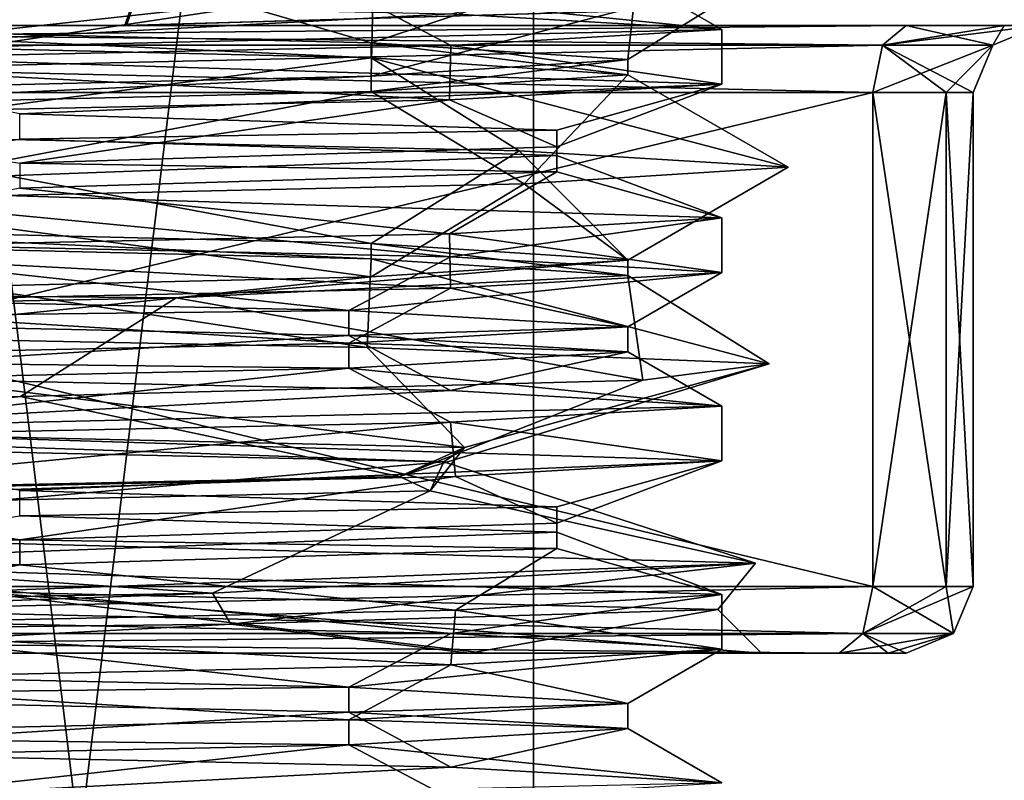
# Model space of a CAD drawing. Units: millimetres. Extents: x -28 to 134, y -613 to 78.
# Drawn here: x 10 to 18, y -117 to -111 of the extents above; entities that cross this region are included whole.
import ezdxf

# ---------------------------------------------------------------- set-up
doc = ezdxf.new("R2010")
doc.units = ezdxf.units.MM
doc.header["$LTSCALE"] = 21.359881
for name, color, linetype in [('110', 7, 'CONTINUOUS'), ('114', 7, 'CONTINUOUS'), ('115', 7, 'CONTINUOUS'), ('116', 7, 'CONTINUOUS'), ('117', 7, 'CONTINUOUS'), ('123', 7, 'CONTINUOUS'), ('124', 7, 'CONTINUOUS'), ('133', 7, 'CONTINUOUS'), ('134', 7, 'CONTINUOUS'), ('135', 7, 'CONTINUOUS'), ('136', 7, 'CONTINUOUS'), ('137', 7, 'CONTINUOUS'), ('145', 7, 'CONTINUOUS'), ('146', 7, 'CONTINUOUS'), ('147', 7, 'CONTINUOUS'), ('148', 7, 'CONTINUOUS'), ('149', 7, 'CONTINUOUS'), ('164', 7, 'CONTINUOUS'), ('165', 7, 'CONTINUOUS'), ('168', 7, 'CONTINUOUS'), ('169', 7, 'CONTINUOUS'), ('196', 7, 'CONTINUOUS'), ('197', 7, 'CONTINUOUS'), ('198', 7, 'CONTINUOUS'), ('199', 7, 'CONTINUOUS'), ('208', 7, 'CONTINUOUS'), ('209', 7, 'CONTINUOUS'), ('57', 7, 'CONTINUOUS'), ('59', 7, 'CONTINUOUS'), ('61', 7, 'CONTINUOUS'), ('62', 7, 'CONTINUOUS'), ('86', 7, 'CONTINUOUS'), ('87', 7, 'CONTINUOUS'), ('88', 7, 'CONTINUOUS'), ('89', 7, 'CONTINUOUS'), ('90', 7, 'CONTINUOUS'), ('91', 7, 'CONTINUOUS')]:
    doc.layers.add(name, color=color, linetype=linetype)

msp = doc.modelspace()

# ---------------------------------------------------------------- linework, layer by layer
at = {"layer": '110', "linetype": 'CONTINUOUS'}
for points in [[(-0.0147, -111, 21.6369), (1.0656, -111, 20.7846), (11.2472, -111, 19.7562), (-0.0147, -111, 21.6369)], [(11.2599, -111, -19.7518), (1.0656, -111, -20.7846), (0.0147, -111, -21.6369), (11.2599, -111, -19.7518)], [(17.4672, -111, -11.3151), (1.0656, -111, -20.7846), (11.2599, -111, -19.7518), (17.4672, -111, -11.3151)], [(1.0656, -111, 20.7846), (17.4672, -111, 11.3151), (11.2472, -111, 19.7562), (1.0656, -111, 20.7846)], [(17.4672, -111, 11.3151), (18.2472, -111, 10.535), (11.2472, -111, 19.7562), (17.4672, -111, 11.3151)], [(11.2472, -111, 19.7562), (18.2472, -111, 10.535), (18.3702, -111, 16.1401), (11.2472, -111, 19.7562)], [(18.369, -111, -16.141), (17.4672, -111, -11.3151), (11.2599, -111, -19.7518), (18.369, -111, -16.141)], [(18.2472, -111, -10.535), (17.4672, -111, -11.3151), (18.369, -111, -16.141), (18.2472, -111, -10.535)], [(18.5328, -111, -9.4695), (18.2472, -111, -10.535), (18.369, -111, -16.141), (18.5328, -111, -9.4695)], [(18.2472, -111, 10.535), (18.5328, -111, 9.4695), (18.3702, -111, 16.1401), (18.2472, -111, 10.535)]]:
    msp.add_3dface(points, dxfattribs=at)
at = {"layer": '114', "linetype": 'CONTINUOUS'}
for points in [[(16.9344, -116, -10.3923), (-0.5328, -116, -19.8618), (0.5328, -116, -19.8618), (16.9344, -116, -10.3923)], [(-0.5328, -116, -19.8618), (16.9344, -116, -10.3923), (8.0962, -116, -14.1651), (-0.5328, -116, -19.8618)], [(16.9344, -116, 10.3923), (0.5328, -116, 19.8618), (7.6807, -116, 14.3945), (16.9344, -116, 10.3923)], [(13.9907, -116, 8.3938), (16.9344, -116, 10.3923), (7.6807, -116, 14.3945), (13.9907, -116, 8.3938)], [(17.3244, -116, -10.0023), (17.4672, -116, -9.4695), (8.0962, -116, -14.1651), (17.3244, -116, -10.0023)], [(8.0962, -116, -14.1651), (17.4672, -116, -9.4695), (14.1118, -116, -8.1884), (8.0962, -116, -14.1651)], [(16.9344, -116, -10.3923), (17.3244, -116, -10.0023), (8.0962, -116, -14.1651), (16.9344, -116, -10.3923)], [(17.3244, -116, 10.0023), (16.9344, -116, 10.3923), (13.9907, -116, 8.3938), (17.3244, -116, 10.0023)], [(17.4672, -116, 9.4695), (17.3244, -116, 10.0023), (13.9907, -116, 8.3938), (17.4672, -116, 9.4695)], [(16.3156, -116), (17.4672, -116, 9.4695), (13.9907, -116, 8.3938), (16.3156, -116)], [(14.1118, -116, -8.1884), (17.4672, -116, -9.4695), (16.3156, -116), (14.1118, -116, -8.1884)], [(17.4672, -116, -9.4695), (17.4672, -116, 9.4695), (16.3156, -116), (17.4672, -116, -9.4695)]]:
    msp.add_3dface(points, dxfattribs=at)
at = {"layer": '115', "linetype": 'CONTINUOUS'}
for points in [[(17.2008, -115.4672, -10.8537), (0.7992, -115.4672, -20.3232), (17.2008, -111.5328, -10.8537), (17.2008, -115.4672, -10.8537)], [(17.2008, -111.5328, -10.8537), (0.7992, -115.4672, -20.3232), (0.7992, -111.5328, -20.3232), (17.2008, -111.5328, -10.8537)]]:
    msp.add_3dface(points, dxfattribs=at)
at = {"layer": '116', "linetype": 'CONTINUOUS'}
for points in [[(18, -115.4672, 9.4695), (18, -115.4672, -9.4695), (18, -111.5328, 9.4695), (18, -115.4672, 9.4695)], [(18, -111.5328, 9.4695), (18, -115.4672, -9.4695), (18, -111.5328, -9.4695), (18, -111.5328, 9.4695)]]:
    msp.add_3dface(points, dxfattribs=at)
at = {"layer": '117', "linetype": 'CONTINUOUS'}
for points in [[(0.7992, -115.4672, 20.3232), (17.2008, -115.4672, 10.8537), (0.7992, -111.5328, 20.3232), (0.7992, -115.4672, 20.3232)], [(0.7992, -111.5328, 20.3232), (17.2008, -115.4672, 10.8537), (17.2008, -111.5328, 10.8537), (0.7992, -111.5328, 20.3232)]]:
    msp.add_3dface(points, dxfattribs=at)
at = {"layer": '123', "linetype": 'CONTINUOUS'}
for points in [[(17.2008, -115.4672, -10.8537), (17.2008, -111.5328, -10.8537), (17.7859, -111.5328, -10.2687), (17.2008, -115.4672, -10.8537)], [(17.7859, -115.4672, -10.2687), (17.2008, -115.4672, -10.8537), (17.7859, -111.5328, -10.2687), (17.7859, -115.4672, -10.2687)], [(18, -111.5328, -9.4695), (18, -115.4672, -9.4695), (17.7859, -115.4672, -10.2687), (18, -111.5328, -9.4695)], [(18, -111.5328, -9.4695), (17.7859, -115.4672, -10.2687), (17.7859, -111.5328, -10.2687), (18, -111.5328, -9.4695)]]:
    msp.add_3dface(points, dxfattribs=at)
at = {"layer": '124', "linetype": 'CONTINUOUS'}
for points in [[(17.2008, -111.5328, 10.8537), (17.2008, -115.4672, 10.8537), (17.7859, -115.4672, 10.2687), (17.2008, -111.5328, 10.8537)], [(17.2008, -111.5328, 10.8537), (17.7859, -115.4672, 10.2687), (17.7859, -111.5328, 10.2687), (17.2008, -111.5328, 10.8537)], [(18, -115.4672, 9.4695), (18, -111.5328, 9.4695), (17.7859, -111.5328, 10.2687), (18, -115.4672, 9.4695)], [(17.7859, -115.4672, 10.2687), (18, -115.4672, 9.4695), (17.7859, -111.5328, 10.2687), (17.7859, -115.4672, 10.2687)]]:
    msp.add_3dface(points, dxfattribs=at)
at = {"layer": '133', "linetype": 'CONTINUOUS'}
for points in [[(17.2008, -115.4672, 10.8537), (0.7992, -115.4672, 20.3232), (0.7212, -115.8439, 20.188), (17.2008, -115.4672, 10.8537)], [(17.1228, -115.8439, 10.7186), (17.2008, -115.4672, 10.8537), (0.7212, -115.8439, 20.188), (17.1228, -115.8439, 10.7186)], [(0.5328, -116, 19.8618), (16.9344, -116, 10.3923), (17.1228, -115.8439, 10.7186), (0.5328, -116, 19.8618)], [(0.5328, -116, 19.8618), (17.1228, -115.8439, 10.7186), (0.7212, -115.8439, 20.188), (0.5328, -116, 19.8618)]]:
    msp.add_3dface(points, dxfattribs=at)
at = {"layer": '134', "linetype": 'CONTINUOUS'}
for points in [[(18, -115.4672, 9.4695), (17.7859, -115.4672, 10.2687), (17.1228, -115.8439, 10.7186), (18, -115.4672, 9.4695)], [(17.8439, -115.8439, 9.4695), (18, -115.4672, 9.4695), (17.1228, -115.8439, 10.7186), (17.8439, -115.8439, 9.4695)], [(17.7859, -115.4672, 10.2687), (17.2008, -115.4672, 10.8537), (17.1228, -115.8439, 10.7186), (17.7859, -115.4672, 10.2687)], [(16.9344, -116, 10.3923), (17.3244, -116, 10.0023), (17.8439, -115.8439, 9.4695), (16.9344, -116, 10.3923)], [(16.9344, -116, 10.3923), (17.8439, -115.8439, 9.4695), (17.1228, -115.8439, 10.7186), (16.9344, -116, 10.3923)], [(17.3244, -116, 10.0023), (17.4672, -116, 9.4695), (17.8439, -115.8439, 9.4695), (17.3244, -116, 10.0023)]]:
    msp.add_3dface(points, dxfattribs=at)
at = {"layer": '135', "linetype": 'CONTINUOUS'}
for points in [[(18, -115.4672, -9.4695), (18, -115.4672, 9.4695), (17.8439, -115.8439, 9.4695), (18, -115.4672, -9.4695)], [(17.8439, -115.8439, -9.4695), (18, -115.4672, -9.4695), (17.8439, -115.8439, 9.4695), (17.8439, -115.8439, -9.4695)], [(17.4672, -116, 9.4695), (17.4672, -116, -9.4695), (17.8439, -115.8439, -9.4695), (17.4672, -116, 9.4695)], [(17.4672, -116, 9.4695), (17.8439, -115.8439, -9.4695), (17.8439, -115.8439, 9.4695), (17.4672, -116, 9.4695)]]:
    msp.add_3dface(points, dxfattribs=at)
at = {"layer": '136', "linetype": 'CONTINUOUS'}
for points in [[(17.1228, -115.8439, -10.7186), (17.2008, -115.4672, -10.8537), (17.8439, -115.8439, -9.4695), (17.1228, -115.8439, -10.7186)], [(17.2008, -115.4672, -10.8537), (17.7859, -115.4672, -10.2687), (17.8439, -115.8439, -9.4695), (17.2008, -115.4672, -10.8537)], [(17.7859, -115.4672, -10.2687), (18, -115.4672, -9.4695), (17.8439, -115.8439, -9.4695), (17.7859, -115.4672, -10.2687)], [(17.3244, -116, -10.0023), (16.9344, -116, -10.3923), (17.1228, -115.8439, -10.7186), (17.3244, -116, -10.0023)], [(17.4672, -116, -9.4695), (17.3244, -116, -10.0023), (17.1228, -115.8439, -10.7186), (17.4672, -116, -9.4695)], [(17.4672, -116, -9.4695), (17.1228, -115.8439, -10.7186), (17.8439, -115.8439, -9.4695), (17.4672, -116, -9.4695)]]:
    msp.add_3dface(points, dxfattribs=at)
at = {"layer": '137', "linetype": 'CONTINUOUS'}
for points in [[(0.7212, -115.8439, -20.188), (0.7992, -115.4672, -20.3232), (17.1228, -115.8439, -10.7186), (0.7212, -115.8439, -20.188)], [(0.7992, -115.4672, -20.3232), (17.2008, -115.4672, -10.8537), (17.1228, -115.8439, -10.7186), (0.7992, -115.4672, -20.3232)], [(16.9344, -116, -10.3923), (0.5328, -116, -19.8618), (0.7212, -115.8439, -20.188), (16.9344, -116, -10.3923)], [(16.9344, -116, -10.3923), (0.7212, -115.8439, -20.188), (17.1228, -115.8439, -10.7186), (16.9344, -116, -10.3923)]]:
    msp.add_3dface(points, dxfattribs=at)
at = {"layer": '145', "linetype": 'CONTINUOUS'}
for points in [[(17.4672, -111, 11.3151), (1.0656, -111, 20.7846), (0.8772, -111.1561, 20.4583), (17.4672, -111, 11.3151)], [(17.2788, -111.1561, 10.9889), (17.4672, -111, 11.3151), (0.8772, -111.1561, 20.4583), (17.2788, -111.1561, 10.9889)], [(0.7992, -111.5328, 20.3232), (17.2008, -111.5328, 10.8537), (17.2788, -111.1561, 10.9889), (0.7992, -111.5328, 20.3232)], [(0.7992, -111.5328, 20.3232), (17.2788, -111.1561, 10.9889), (0.8772, -111.1561, 20.4583), (0.7992, -111.5328, 20.3232)]]:
    msp.add_3dface(points, dxfattribs=at)
at = {"layer": '146', "linetype": 'CONTINUOUS'}
for points in [[(18.5328, -111, 9.4695), (18.2472, -111, 10.535), (17.2788, -111.1561, 10.9889), (18.5328, -111, 9.4695)], [(18.1561, -111.1561, 9.4695), (18.5328, -111, 9.4695), (17.2788, -111.1561, 10.9889), (18.1561, -111.1561, 9.4695)], [(18.2472, -111, 10.535), (17.4672, -111, 11.3151), (17.2788, -111.1561, 10.9889), (18.2472, -111, 10.535)], [(17.2008, -111.5328, 10.8537), (17.7859, -111.5328, 10.2687), (18.1561, -111.1561, 9.4695), (17.2008, -111.5328, 10.8537)], [(17.2008, -111.5328, 10.8537), (18.1561, -111.1561, 9.4695), (17.2788, -111.1561, 10.9889), (17.2008, -111.5328, 10.8537)], [(17.7859, -111.5328, 10.2687), (18, -111.5328, 9.4695), (18.1561, -111.1561, 9.4695), (17.7859, -111.5328, 10.2687)]]:
    msp.add_3dface(points, dxfattribs=at)
at = {"layer": '147', "linetype": 'CONTINUOUS'}
for points in [[(18.5328, -111, -9.4695), (18.5328, -111, 9.4695), (18.1561, -111.1561, 9.4695), (18.5328, -111, -9.4695)], [(18.1561, -111.1561, -9.4695), (18.5328, -111, -9.4695), (18.1561, -111.1561, 9.4695), (18.1561, -111.1561, -9.4695)], [(18, -111.5328, 9.4695), (18, -111.5328, -9.4695), (18.1561, -111.1561, -9.4695), (18, -111.5328, 9.4695)], [(18, -111.5328, 9.4695), (18.1561, -111.1561, -9.4695), (18.1561, -111.1561, 9.4695), (18, -111.5328, 9.4695)]]:
    msp.add_3dface(points, dxfattribs=at)
at = {"layer": '148', "linetype": 'CONTINUOUS'}
for points in [[(17.2788, -111.1561, -10.9889), (17.4672, -111, -11.3151), (18.1561, -111.1561, -9.4695), (17.2788, -111.1561, -10.9889)], [(17.4672, -111, -11.3151), (18.2472, -111, -10.535), (18.1561, -111.1561, -9.4695), (17.4672, -111, -11.3151)], [(18.2472, -111, -10.535), (18.5328, -111, -9.4695), (18.1561, -111.1561, -9.4695), (18.2472, -111, -10.535)], [(17.7859, -111.5328, -10.2687), (17.2008, -111.5328, -10.8537), (17.2788, -111.1561, -10.9889), (17.7859, -111.5328, -10.2687)], [(18, -111.5328, -9.4695), (17.7859, -111.5328, -10.2687), (17.2788, -111.1561, -10.9889), (18, -111.5328, -9.4695)], [(18, -111.5328, -9.4695), (17.2788, -111.1561, -10.9889), (18.1561, -111.1561, -9.4695), (18, -111.5328, -9.4695)]]:
    msp.add_3dface(points, dxfattribs=at)
at = {"layer": '149', "linetype": 'CONTINUOUS'}
for points in [[(0.8772, -111.1561, -20.4583), (1.0656, -111, -20.7846), (17.2788, -111.1561, -10.9889), (0.8772, -111.1561, -20.4583)], [(1.0656, -111, -20.7846), (17.4672, -111, -11.3151), (17.2788, -111.1561, -10.9889), (1.0656, -111, -20.7846)], [(17.2008, -111.5328, -10.8537), (0.7992, -111.5328, -20.3232), (0.8772, -111.1561, -20.4583), (17.2008, -111.5328, -10.8537)], [(17.2008, -111.5328, -10.8537), (0.8772, -111.1561, -20.4583), (17.2788, -111.1561, -10.9889), (17.2008, -111.5328, -10.8537)]]:
    msp.add_3dface(points, dxfattribs=at)
at = {"layer": '164', "linetype": 'CONTINUOUS'}
for points in [[(7.625, -111.1257, -13.2069), (13.2069, -111.2589, -7.625), (7.625, -111.0038, -13.2069), (7.625, -111.1257, -13.2069)], [(7.625, -111.0038, -13.2069), (13.2069, -111.2589, -7.625), (13.2069, -111.137, -7.625), (7.625, -111.0038, -13.2069)], [(13.2069, -111.2589, -7.625), (15.25, -111.3921), (13.2069, -111.137, -7.625), (13.2069, -111.2589, -7.625)], [(13.2069, -111.137, -7.625), (15.25, -111.3921), (15.25, -111.2702), (13.2069, -111.137, -7.625)], [(7.625, -112.7241, -13.2069), (13.2069, -112.8573, -7.625), (7.625, -112.6022, -13.2069), (7.625, -112.7241, -13.2069)], [(7.625, -112.6022, -13.2069), (13.2069, -112.8573, -7.625), (13.2069, -112.7354, -7.625), (7.625, -112.6022, -13.2069)], [(13.2069, -112.8573, -7.625), (15.25, -112.9905), (13.2069, -112.7354, -7.625), (13.2069, -112.8573, -7.625)], [(13.2069, -112.7354, -7.625), (15.25, -112.9905), (15.25, -112.8686), (13.2069, -112.7354, -7.625)], [(13.7866, -114.4765, -6.5186), (3.7215, -114.1301, -14.7889), (3.4642, -114.2476, -14.8513), (13.7866, -114.4765, -6.5186)], [(13.9518, -114.3613, -6.1571), (3.7215, -114.1301, -14.7889), (13.7866, -114.4765, -6.5186), (13.9518, -114.3613, -6.1571)], [(13.4339, -114.5925, 7.2176), (13.9518, -114.3613, -6.1571), (13.6765, -114.7055, 6.7465), (13.4339, -114.5925, 7.2176)], [(13.6765, -114.7055, 6.7465), (13.9518, -114.3613, -6.1571), (13.7866, -114.4765, -6.5186), (13.6765, -114.7055, 6.7465)], [(2.5683, -114.8236, 15.0322), (13.4339, -114.5925, 7.2176), (3.2185, -114.9344, 14.9065), (2.5683, -114.8236, 15.0322)], [(3.2185, -114.9344, 14.9065), (13.4339, -114.5925, 7.2176), (13.6765, -114.7055, 6.7465), (3.2185, -114.9344, 14.9065)]]:
    msp.add_3dface(points, dxfattribs=at)
at = {"layer": '165', "linetype": 'CONTINUOUS'}
for points in [[(15.25, -111.2702), (15.25, -111.3921), (13.2069, -111.5253, 7.625), (15.25, -111.2702)], [(15.25, -111.2702), (13.2069, -111.5253, 7.625), (13.2069, -111.4034, 7.625), (15.25, -111.2702)], [(13.2069, -111.5253, 7.625), (7.625, -111.6585, 13.2069), (13.2069, -111.4034, 7.625), (13.2069, -111.5253, 7.625)], [(13.2069, -111.4034, 7.625), (7.625, -111.6585, 13.2069), (7.625, -111.5366, 13.2069), (13.2069, -111.4034, 7.625)], [(15.25, -112.8686), (15.25, -112.9905), (11.6561, -113.1688, 9.8335), (15.25, -112.8686)], [(15.25, -112.8686), (11.6561, -113.1688, 9.8335), (13.2069, -113.0018, 7.625), (15.25, -112.8686)], [(13.2069, -113.0018, 7.625), (11.6561, -113.1688, 9.8335), (7.625, -113.135, 13.2069), (13.2069, -113.0018, 7.625)], [(11.6561, -113.1688, 9.8335), (2.5683, -113.347, 15.0322), (7.625, -113.135, 13.2069), (11.6561, -113.1688, 9.8335)]]:
    msp.add_3dface(points, dxfattribs=at)
at = {"layer": '168', "linetype": 'CONTINUOUS'}
for points in [[(8.0962, -116, -14.1651), (14.1118, -116, -8.1884), (10.0196, -115.5087, -12.2481), (8.0962, -116, -14.1651)], [(14.1118, -116, -8.1884), (16.3156, -116), (10.0196, -115.5087, -12.2481), (14.1118, -116, -8.1884)], [(16.3156, -116), (15.967, -115.6514, 0), (10.0196, -115.5087, -12.2481), (16.3156, -116)]]:
    msp.add_3dface(points, dxfattribs=at)
at = {"layer": '169', "linetype": 'CONTINUOUS'}
for points in [[(15.967, -115.6514, 0), (13.9907, -116, 8.3938), (12.0899, -115.7676, 10.6068), (15.967, -115.6514, 0)], [(16.3156, -116), (13.9907, -116, 8.3938), (15.967, -115.6514, 0), (16.3156, -116)], [(12.0899, -115.7676, 10.6068), (7.6807, -116, 14.3945), (2.1146, -115.8837, 16.0607), (12.0899, -115.7676, 10.6068)], [(13.9907, -116, 8.3938), (7.6807, -116, 14.3945), (12.0899, -115.7676, 10.6068), (13.9907, -116, 8.3938)]]:
    msp.add_3dface(points, dxfattribs=at)
at = {"layer": '196', "linetype": 'CONTINUOUS'}
for points in [[(13.7866, -114.4765, -6.5186), (3.4642, -114.2476, -14.8513), (7.2255, -115.0427, -14.8658), (13.7866, -114.4765, -6.5186)], [(16.2688, -115.282, -2.9195), (13.7866, -114.4765, -6.5186), (7.2255, -115.0427, -14.8658), (16.2688, -115.282, -2.9195)], [(13.6765, -114.7055, 6.7465), (13.7866, -114.4765, -6.5186), (16.2688, -115.282, -2.9195), (13.6765, -114.7055, 6.7465)], [(3.2185, -114.9344, 14.9065), (13.6765, -114.7055, 6.7465), (11.9436, -115.5213, 11.4258), (3.2185, -114.9344, 14.9065)], [(11.9436, -115.5213, 11.4258), (13.6765, -114.7055, 6.7465), (16.2688, -115.282, -2.9195), (11.9436, -115.5213, 11.4258)], [(-2.196, -115.7607, 16.3822), (3.2185, -114.9344, 14.9065), (11.9436, -115.5213, 11.4258), (-2.196, -115.7607, 16.3822)]]:
    msp.add_3dface(points, dxfattribs=at)
at = {"layer": '197', "linetype": 'CONTINUOUS'}
for points in [[(10.0196, -115.5087, -12.2481), (16.2688, -115.282, -2.9195), (7.2255, -115.0427, -14.8658), (10.0196, -115.5087, -12.2481)], [(10.0196, -115.5087, -12.2481), (15.967, -115.6514, 0), (16.2688, -115.282, -2.9195), (10.0196, -115.5087, -12.2481)], [(12.0899, -115.7676, 10.6068), (11.9436, -115.5213, 11.4258), (16.2688, -115.282, -2.9195), (12.0899, -115.7676, 10.6068)], [(15.967, -115.6514, 0), (12.0899, -115.7676, 10.6068), (16.2688, -115.282, -2.9195), (15.967, -115.6514, 0)], [(2.1146, -115.8837, 16.0607), (-2.196, -115.7607, 16.3822), (11.9436, -115.5213, 11.4258), (2.1146, -115.8837, 16.0607)], [(12.0899, -115.7676, 10.6068), (2.1146, -115.8837, 16.0607), (11.9436, -115.5213, 11.4258), (12.0899, -115.7676, 10.6068)]]:
    msp.add_3dface(points, dxfattribs=at)
at = {"layer": '198', "linetype": 'CONTINUOUS'}
for points in [[(13.2069, -111.2589, -7.625), (7.625, -111.1257, -13.2069), (8.5461, -111.869, -14.1479), (13.2069, -111.2589, -7.625)], [(14.3855, -111.9994, -8.1398), (13.2069, -111.2589, -7.625), (8.5461, -111.869, -14.1479), (14.3855, -111.9994, -8.1398)], [(15.25, -111.3921), (13.2069, -111.2589, -7.625), (16.5287, -112.1297, -0.0403), (15.25, -111.3921)], [(16.5287, -112.1297, -0.0403), (13.2069, -111.2589, -7.625), (14.3855, -111.9994, -8.1398), (16.5287, -112.1297, -0.0403)], [(13.2069, -111.5253, 7.625), (15.25, -111.3921), (14.425, -112.2601, 8.0695), (13.2069, -111.5253, 7.625)], [(14.425, -112.2601, 8.0695), (15.25, -111.3921), (16.5287, -112.1297, -0.0403), (14.425, -112.2601, 8.0695)], [(7.625, -111.6585, 13.2069), (13.2069, -111.5253, 7.625), (8.615, -112.3905, 14.106), (7.625, -111.6585, 13.2069)], [(8.615, -112.3905, 14.106), (13.2069, -111.5253, 7.625), (14.425, -112.2601, 8.0695), (8.615, -112.3905, 14.106)], [(13.1748, -113.5638, -9.9811), (7.625, -112.7241, -13.2069), (6.5881, -113.4335, -15.159), (13.1748, -113.5638, -9.9811)], [(13.2069, -112.8573, -7.625), (7.625, -112.7241, -13.2069), (13.1748, -113.5638, -9.9811), (13.2069, -112.8573, -7.625)], [(16.3764, -113.6942, -2.2387), (13.2069, -112.8573, -7.625), (13.1748, -113.5638, -9.9811), (16.3764, -113.6942, -2.2387)], [(15.25, -112.9905), (13.2069, -112.8573, -7.625), (16.3764, -113.6942, -2.2387), (15.25, -112.9905)], [(11.6561, -113.1688, 9.8335), (15.25, -112.9905), (15.3703, -113.8246, 6.0789), (11.6561, -113.1688, 9.8335)], [(15.3703, -113.8246, 6.0789), (15.25, -112.9905), (16.3764, -113.6942, -2.2387), (15.3703, -113.8246, 6.0789)], [(2.5683, -113.347, 15.0322), (11.6561, -113.1688, 9.8335), (2.7836, -114.0853, 16.2926), (2.5683, -113.347, 15.0322)], [(2.7836, -114.0853, 16.2926), (11.6561, -113.1688, 9.8335), (10.4149, -113.9549, 12.8346), (2.7836, -114.0853, 16.2926)], [(10.4149, -113.9549, 12.8346), (11.6561, -113.1688, 9.8335), (15.3703, -113.8246, 6.0789), (10.4149, -113.9549, 12.8346)]]:
    msp.add_3dface(points, dxfattribs=at)
at = {"layer": '199', "linetype": 'CONTINUOUS'}
for points in [[(7.625, -111.0038, -13.2069), (13.2069, -111.137, -7.625), (10.3522, -110.3045, -12.8853), (7.625, -111.0038, -13.2069)], [(13.2069, -111.137, -7.625), (15.3404, -110.4349, -6.1538), (10.3522, -110.3045, -12.8853), (13.2069, -111.137, -7.625)], [(13.2069, -111.137, -7.625), (15.25, -111.2702), (15.3404, -110.4349, -6.1538), (13.2069, -111.137, -7.625)], [(15.25, -111.2702), (16.3871, -110.5653, 2.1588), (15.3404, -110.4349, -6.1538), (15.25, -111.2702)], [(15.25, -111.2702), (13.2069, -111.4034, 7.625), (16.3871, -110.5653, 2.1588), (15.25, -111.2702)], [(13.2069, -111.4034, 7.625), (13.2233, -110.6957, 9.9167), (16.3871, -110.5653, 2.1588), (13.2069, -111.4034, 7.625)], [(7.625, -111.5366, 13.2069), (6.662, -110.826, 15.1267), (13.2233, -110.6957, 9.9167), (7.625, -111.5366, 13.2069)], [(13.2069, -111.4034, 7.625), (7.625, -111.5366, 13.2069), (13.2233, -110.6957, 9.9167), (13.2069, -111.4034, 7.625)], [(7.625, -112.6022, -13.2069), (13.2069, -112.7354, -7.625), (8.5461, -111.869, -14.1479), (7.625, -112.6022, -13.2069)], [(13.2069, -112.7354, -7.625), (14.3855, -111.9994, -8.1398), (8.5461, -111.869, -14.1479), (13.2069, -112.7354, -7.625)], [(13.2069, -112.7354, -7.625), (15.25, -112.8686), (14.3855, -111.9994, -8.1398), (13.2069, -112.7354, -7.625)], [(15.25, -112.8686), (16.5287, -112.1297, -0.0403), (14.3855, -111.9994, -8.1398), (15.25, -112.8686)], [(15.25, -112.8686), (14.425, -112.2601, 8.0695), (16.5287, -112.1297, -0.0403), (15.25, -112.8686)], [(13.2069, -113.0018, 7.625), (8.615, -112.3905, 14.106), (14.425, -112.2601, 8.0695), (13.2069, -113.0018, 7.625)], [(15.25, -112.8686), (13.2069, -113.0018, 7.625), (14.425, -112.2601, 8.0695), (15.25, -112.8686)], [(13.2069, -113.0018, 7.625), (7.625, -113.135, 13.2069), (8.615, -112.3905, 14.106), (13.2069, -113.0018, 7.625)], [(3.7215, -114.1301, -14.7889), (13.9518, -114.3613, -6.1571), (6.5881, -113.4335, -15.159), (3.7215, -114.1301, -14.7889)], [(13.9518, -114.3613, -6.1571), (13.1748, -113.5638, -9.9811), (6.5881, -113.4335, -15.159), (13.9518, -114.3613, -6.1571)], [(13.9518, -114.3613, -6.1571), (16.3764, -113.6942, -2.2387), (13.1748, -113.5638, -9.9811), (13.9518, -114.3613, -6.1571)], [(13.9518, -114.3613, -6.1571), (13.4339, -114.5925, 7.2176), (16.3764, -113.6942, -2.2387), (13.9518, -114.3613, -6.1571)], [(13.4339, -114.5925, 7.2176), (15.3703, -113.8246, 6.0789), (16.3764, -113.6942, -2.2387), (13.4339, -114.5925, 7.2176)], [(13.4339, -114.5925, 7.2176), (10.4149, -113.9549, 12.8346), (15.3703, -113.8246, 6.0789), (13.4339, -114.5925, 7.2176)], [(13.4339, -114.5925, 7.2176), (2.5683, -114.8236, 15.0322), (10.4149, -113.9549, 12.8346), (13.4339, -114.5925, 7.2176)], [(2.5683, -114.8236, 15.0322), (2.7836, -114.0853, 16.2926), (10.4149, -113.9549, 12.8346), (2.5683, -114.8236, 15.0322)]]:
    msp.add_3dface(points, dxfattribs=at)
at = {"layer": '208', "linetype": 'CONTINUOUS'}
for points in [[(11.2599, -111, -19.7518), (0.0147, -111, -21.6369), (11.3304, -110.7869, -19.9529), (11.2599, -111, -19.7518)], [(0.0147, -111, -21.6369), (0.015, -110.7869, -21.85), (11.3304, -110.7869, -19.9529), (0.0147, -111, -21.6369)], [(18.369, -111, -16.141), (11.2599, -111, -19.7518), (18.4911, -110.7869, -16.3156), (18.369, -111, -16.141)], [(11.2599, -111, -19.7518), (11.3304, -110.7869, -19.9529), (18.4911, -110.7869, -16.3156), (11.2599, -111, -19.7518)]]:
    msp.add_3dface(points, dxfattribs=at)
at = {"layer": '209', "linetype": 'CONTINUOUS'}
for points in [[(-0.0147, -111, 21.6369), (11.3174, -110.7869, 19.9574), (-0.015, -110.7869, 21.85), (-0.0147, -111, 21.6369)], [(-0.0147, -111, 21.6369), (11.2472, -111, 19.7562), (11.3174, -110.7869, 19.9574), (-0.0147, -111, 21.6369)], [(11.2472, -111, 19.7562), (18.3702, -111, 16.1401), (18.4923, -110.7869, 16.3149), (11.2472, -111, 19.7562)], [(11.2472, -111, 19.7562), (18.4923, -110.7869, 16.3149), (11.3174, -110.7869, 19.9574), (11.2472, -111, 19.7562)]]:
    msp.add_3dface(points, dxfattribs=at)
at = {"layer": '57', "linetype": 'CONTINUOUS'}
for points in [[(14.5, -87.8), (7.2675, -147.2, 12.5472), (7.2669, -87.8, 12.5476), (14.5, -87.8)], [(14.5, -147.2), (7.2675, -147.2, 12.5472), (14.5, -87.8), (14.5, -147.2)]]:
    msp.add_3dface(points, dxfattribs=at)
at = {"layer": '59', "linetype": 'CONTINUOUS'}
for points in [[(16, -111.033), (13.8417, -111.1585, 8.0254), (16, -111.467), (16, -111.033)], [(13.8417, -111.1585, 8.0254), (7.9823, -111.2833, 13.8666), (13.8301, -111.5928, 8.0455), (13.8417, -111.1585, 8.0254)], [(16, -111.467), (13.8417, -111.1585, 8.0254), (13.8301, -111.5928, 8.0455), (16, -111.467)], [(13.8301, -111.5928, 8.0455), (7.9823, -111.2833, 13.8666), (7.9988, -111.717, 13.8571), (13.8301, -111.5928, 8.0455)], [(16, -112.533), (13.8301, -112.6588, 8.0455), (16, -112.967), (16, -112.533)], [(13.8301, -112.6588, 8.0455), (7.9988, -112.783, 13.8571), (13.8397, -113.0925, 8.0289), (13.8301, -112.6588, 8.0455)], [(16, -112.967), (13.8301, -112.6588, 8.0455), (13.8397, -113.0925, 8.0289), (16, -112.967)], [(13.8397, -113.0925, 8.0289), (7.9988, -112.783, 13.8571), (7.9535, -113.2178, 13.8831), (13.8397, -113.0925, 8.0289)], [(16, -114.033), (13.8397, -114.1585, 8.0289), (16, -114.467), (16, -114.033)], [(13.8397, -114.1585, 8.0289), (7.9535, -114.2838, 13.8831), (7.9977, -114.717, 13.8577), (13.8397, -114.1585, 8.0289)], [(13.8799, -114.5913, 7.9592), (13.8397, -114.1585, 8.0289), (7.9977, -114.717, 13.8577), (13.8799, -114.5913, 7.9592)], [(16, -114.467), (13.8397, -114.1585, 8.0289), (13.8799, -114.5913, 7.9592), (16, -114.467)], [(16, -115.533), (13.8799, -115.6573, 7.9592), (16, -115.967), (16, -115.533)], [(13.8799, -115.6573, 7.9592), (7.9977, -115.7831, 13.8577), (13.8417, -116.0924, 8.0254), (13.8799, -115.6573, 7.9592)], [(16, -115.967), (13.8799, -115.6573, 7.9592), (13.8417, -116.0924, 8.0254), (16, -115.967)], [(13.8417, -116.0924, 8.0254), (7.9977, -115.7831, 13.8577), (7.9823, -116.2173, 13.8666), (13.8417, -116.0924, 8.0254)]]:
    msp.add_3dface(points, dxfattribs=at)
at = {"layer": '61', "linetype": 'CONTINUOUS'}
for points in [[(7.2661, -147.2, -12.548), (14.5, -147.2), (7.2671, -87.8, -12.5475), (7.2661, -147.2, -12.548)], [(14.5, -147.2), (14.5, -87.8), (7.2671, -87.8, -12.5475), (14.5, -147.2)]]:
    msp.add_3dface(points, dxfattribs=at)
at = {"layer": '62', "linetype": 'CONTINUOUS'}
for points in [[(7.9831, -110.7827, -13.8662), (13.8413, -110.9076, -8.0261), (7.9984, -111.217, -13.8573), (7.9831, -110.7827, -13.8662)], [(13.8413, -110.9076, -8.0261), (16, -111.033), (7.9984, -111.217, -13.8573), (13.8413, -110.9076, -8.0261)], [(16, -111.033), (16, -111.467), (7.9984, -111.217, -13.8573), (16, -111.033)], [(7.9526, -112.7162, -13.8837), (7.9984, -112.283, -13.8573), (13.8395, -112.8415, -8.0292), (7.9526, -112.7162, -13.8837)], [(7.9984, -112.283, -13.8573), (16, -112.533), (13.8395, -112.8415, -8.0292), (7.9984, -112.283, -13.8573)], [(16, -112.533), (16, -112.967), (13.8395, -112.8415, -8.0292), (16, -112.533)], [(7.9526, -113.7822, -13.8837), (13.8395, -113.9075, -8.0292), (7.9986, -114.217, -13.8572), (7.9526, -113.7822, -13.8837)], [(13.8395, -113.9075, -8.0292), (16, -114.033), (7.9986, -114.217, -13.8572), (13.8395, -113.9075, -8.0292)], [(16, -114.033), (16, -114.467), (7.9986, -114.217, -13.8572), (16, -114.033)], [(7.9831, -115.7167, -13.8662), (7.9986, -115.283, -13.8572), (13.8413, -115.8415, -8.0261), (7.9831, -115.7167, -13.8662)], [(7.9986, -115.283, -13.8572), (16, -115.533), (13.8413, -115.8415, -8.0261), (7.9986, -115.283, -13.8572)], [(16, -115.533), (16, -115.967), (13.8413, -115.8415, -8.0261), (16, -115.533)], [(7.9831, -116.7827, -13.8662), (13.8413, -116.9076, -8.0261), (7.9984, -117.217, -13.8573), (7.9831, -116.7827, -13.8662)], [(13.8413, -116.9076, -8.0261), (16, -117.033), (7.9984, -117.217, -13.8573), (13.8413, -116.9076, -8.0261)]]:
    msp.add_3dface(points, dxfattribs=at)
at = {"layer": '86', "linetype": 'CONTINUOUS'}
for points in [[(16, -112.967), (13.8397, -113.0925, 8.0289), (15.25, -113.4), (16, -112.967)], [(13.8397, -113.0925, 8.0289), (7.9535, -113.2178, 13.8831), (13.0299, -113.5304, 7.9237), (13.8397, -113.0925, 8.0289)], [(15.25, -113.4), (13.8397, -113.0925, 8.0289), (13.0299, -113.5304, 7.9237), (15.25, -113.4)], [(13.0299, -113.5304, 7.9237), (7.9535, -113.2178, 13.8831), (7.016, -113.6609, 13.5402), (13.0299, -113.5304, 7.9237)], [(7.9986, -114.217, -13.8572), (16, -114.467), (10.4089, -114.7043, -11.1452), (7.9986, -114.217, -13.8572)], [(10.4089, -114.7043, -11.1452), (16, -114.467), (14.6845, -114.8348, -4.1144), (10.4089, -114.7043, -11.1452)], [(16, -114.467), (13.8799, -114.5913, 7.9592), (14.6845, -114.9652, 4.1144), (16, -114.467)], [(14.6845, -114.8348, -4.1144), (16, -114.467), (14.6845, -114.9652, 4.1144), (14.6845, -114.8348, -4.1144)], [(13.8799, -114.5913, 7.9592), (7.9977, -114.717, 13.8577), (10.4089, -115.0957, 11.1452), (13.8799, -114.5913, 7.9592)], [(14.6845, -114.9652, 4.1144), (13.8799, -114.5913, 7.9592), (10.4089, -115.0957, 11.1452), (14.6845, -114.9652, 4.1144)], [(10.4089, -115.0957, 11.1452), (7.9977, -114.717, 13.8577), (3.1027, -115.2261, 14.931), (10.4089, -115.0957, 11.1452)], [(7.016, -116.1391, -13.5402), (7.9831, -115.7167, -13.8662), (13.0299, -116.2696, -7.9237), (7.016, -116.1391, -13.5402)], [(7.9831, -115.7167, -13.8662), (13.8413, -115.8415, -8.0261), (13.0299, -116.2696, -7.9237), (7.9831, -115.7167, -13.8662)], [(13.8413, -115.8415, -8.0261), (16, -115.967), (13.0299, -116.2696, -7.9237), (13.8413, -115.8415, -8.0261)], [(13.0299, -116.2696, -7.9237), (16, -115.967), (15.25, -116.4), (13.0299, -116.2696, -7.9237)], [(16, -115.967), (13.8417, -116.0924, 8.0254), (15.25, -116.4), (16, -115.967)], [(13.8417, -116.0924, 8.0254), (7.9823, -116.2173, 13.8666), (13.0299, -116.5304, 7.9237), (13.8417, -116.0924, 8.0254)], [(15.25, -116.4), (13.8417, -116.0924, 8.0254), (13.0299, -116.5304, 7.9237), (15.25, -116.4)], [(13.0299, -116.5304, 7.9237), (7.9823, -116.2173, 13.8666), (7.016, -116.6609, 13.5402), (13.0299, -116.5304, 7.9237)]]:
    msp.add_3dface(points, dxfattribs=at)
at = {"layer": '87', "linetype": 'CONTINUOUS'}
for points in [[(13.0299, -113.7304, 7.9237), (16, -114.033), (15.25, -113.6), (13.0299, -113.7304, 7.9237)], [(7.016, -113.8609, 13.5402), (7.9535, -114.2838, 13.8831), (13.0299, -113.7304, 7.9237), (7.016, -113.8609, 13.5402)], [(7.9535, -114.2838, 13.8831), (13.8397, -114.1585, 8.0289), (13.0299, -113.7304, 7.9237), (7.9535, -114.2838, 13.8831)], [(13.8397, -114.1585, 8.0289), (16, -114.033), (13.0299, -113.7304, 7.9237), (13.8397, -114.1585, 8.0289)], [(14.6845, -115.0348, -4.1144), (7.9986, -115.283, -13.8572), (10.4089, -114.9043, -11.1452), (14.6845, -115.0348, -4.1144)], [(16, -115.533), (7.9986, -115.283, -13.8572), (14.6845, -115.0348, -4.1144), (16, -115.533)], [(14.6845, -115.1652, 4.1144), (16, -115.533), (14.6845, -115.0348, -4.1144), (14.6845, -115.1652, 4.1144)], [(10.4089, -115.2957, 11.1452), (13.8799, -115.6573, 7.9592), (14.6845, -115.1652, 4.1144), (10.4089, -115.2957, 11.1452)], [(13.8799, -115.6573, 7.9592), (16, -115.533), (14.6845, -115.1652, 4.1144), (13.8799, -115.6573, 7.9592)], [(3.1027, -115.4261, 14.931), (7.9977, -115.7831, 13.8577), (10.4089, -115.2957, 11.1452), (3.1027, -115.4261, 14.931)], [(7.9977, -115.7831, 13.8577), (13.8799, -115.6573, 7.9592), (10.4089, -115.2957, 11.1452), (7.9977, -115.7831, 13.8577)], [(13.0299, -116.4696, -7.9237), (7.9831, -116.7827, -13.8662), (7.016, -116.3391, -13.5402), (13.0299, -116.4696, -7.9237)], [(13.8413, -116.9076, -8.0261), (7.9831, -116.7827, -13.8662), (13.0299, -116.4696, -7.9237), (13.8413, -116.9076, -8.0261)], [(15.25, -116.6), (13.8413, -116.9076, -8.0261), (13.0299, -116.4696, -7.9237), (15.25, -116.6)], [(13.0299, -116.7304, 7.9237), (16, -117.033), (15.25, -116.6), (13.0299, -116.7304, 7.9237)], [(16, -117.033), (13.8413, -116.9076, -8.0261), (15.25, -116.6), (16, -117.033)], [(7.016, -116.8609, 13.5402), (7.9823, -117.2833, 13.8666), (13.0299, -116.7304, 7.9237), (7.016, -116.8609, 13.5402)], [(7.9823, -117.2833, 13.8666), (13.8417, -117.1585, 8.0254), (13.0299, -116.7304, 7.9237), (7.9823, -117.2833, 13.8666)], [(13.8417, -117.1585, 8.0254), (16, -117.033), (13.0299, -116.7304, 7.9237), (13.8417, -117.1585, 8.0254)]]:
    msp.add_3dface(points, dxfattribs=at)
at = {"layer": '88', "linetype": 'CONTINUOUS'}
for points in [[(15.25, -113.4), (13.0299, -113.5304, 7.9237), (15.25, -113.6), (15.25, -113.4)], [(13.0299, -113.5304, 7.9237), (7.016, -113.6609, 13.5402), (13.0299, -113.7304, 7.9237), (13.0299, -113.5304, 7.9237)], [(13.0299, -113.5304, 7.9237), (13.0299, -113.7304, 7.9237), (15.25, -113.6), (13.0299, -113.5304, 7.9237)], [(7.016, -113.6609, 13.5402), (7.016, -113.8609, 13.5402), (13.0299, -113.7304, 7.9237), (7.016, -113.6609, 13.5402)], [(10.4089, -114.7043, -11.1452), (14.6845, -114.8348, -4.1144), (10.4089, -114.9043, -11.1452), (10.4089, -114.7043, -11.1452)], [(14.6845, -114.8348, -4.1144), (14.6845, -115.0348, -4.1144), (10.4089, -114.9043, -11.1452), (14.6845, -114.8348, -4.1144)], [(14.6845, -114.8348, -4.1144), (14.6845, -114.9652, 4.1144), (14.6845, -115.0348, -4.1144), (14.6845, -114.8348, -4.1144)], [(14.6845, -114.9652, 4.1144), (10.4089, -115.0957, 11.1452), (14.6845, -115.1652, 4.1144), (14.6845, -114.9652, 4.1144)], [(14.6845, -114.9652, 4.1144), (14.6845, -115.1652, 4.1144), (14.6845, -115.0348, -4.1144), (14.6845, -114.9652, 4.1144)], [(10.4089, -115.0957, 11.1452), (3.1027, -115.2261, 14.931), (10.4089, -115.2957, 11.1452), (10.4089, -115.0957, 11.1452)], [(10.4089, -115.0957, 11.1452), (10.4089, -115.2957, 11.1452), (14.6845, -115.1652, 4.1144), (10.4089, -115.0957, 11.1452)], [(3.1027, -115.2261, 14.931), (3.1027, -115.4261, 14.931), (10.4089, -115.2957, 11.1452), (3.1027, -115.2261, 14.931)], [(7.016, -116.1391, -13.5402), (13.0299, -116.2696, -7.9237), (7.016, -116.3391, -13.5402), (7.016, -116.1391, -13.5402)], [(13.0299, -116.2696, -7.9237), (13.0299, -116.4696, -7.9237), (7.016, -116.3391, -13.5402), (13.0299, -116.2696, -7.9237)], [(13.0299, -116.2696, -7.9237), (15.25, -116.4), (13.0299, -116.4696, -7.9237), (13.0299, -116.2696, -7.9237)], [(15.25, -116.4), (13.0299, -116.5304, 7.9237), (15.25, -116.6), (15.25, -116.4)], [(15.25, -116.4), (15.25, -116.6), (13.0299, -116.4696, -7.9237), (15.25, -116.4)], [(13.0299, -116.5304, 7.9237), (7.016, -116.6609, 13.5402), (13.0299, -116.7304, 7.9237), (13.0299, -116.5304, 7.9237)], [(13.0299, -116.5304, 7.9237), (13.0299, -116.7304, 7.9237), (15.25, -116.6), (13.0299, -116.5304, 7.9237)], [(7.016, -116.6609, 13.5402), (7.016, -116.8609, 13.5402), (13.0299, -116.7304, 7.9237), (7.016, -116.6609, 13.5402)]]:
    msp.add_3dface(points, dxfattribs=at)
at = {"layer": '89', "linetype": 'CONTINUOUS'}
for points in [[(7.9984, -111.217, -13.8573), (16, -111.467), (10.4089, -111.7043, -11.1452), (7.9984, -111.217, -13.8573)], [(10.4089, -111.7043, -11.1452), (16, -111.467), (14.6845, -111.8348, -4.1144), (10.4089, -111.7043, -11.1452)], [(16, -111.467), (13.8301, -111.5928, 8.0455), (14.6845, -111.9652, 4.1144), (16, -111.467)], [(14.6845, -111.8348, -4.1144), (16, -111.467), (14.6845, -111.9652, 4.1144), (14.6845, -111.8348, -4.1144)], [(13.8301, -111.5928, 8.0455), (7.9988, -111.717, 13.8571), (10.4089, -112.0957, 11.1452), (13.8301, -111.5928, 8.0455)], [(14.6845, -111.9652, 4.1144), (13.8301, -111.5928, 8.0455), (10.4089, -112.0957, 11.1452), (14.6845, -111.9652, 4.1144)], [(7.016, -113.1391, -13.5402), (7.9526, -112.7162, -13.8837), (13.0299, -113.2696, -7.9237), (7.016, -113.1391, -13.5402)], [(7.9526, -112.7162, -13.8837), (13.8395, -112.8415, -8.0292), (13.0299, -113.2696, -7.9237), (7.9526, -112.7162, -13.8837)], [(13.8395, -112.8415, -8.0292), (16, -112.967), (13.0299, -113.2696, -7.9237), (13.8395, -112.8415, -8.0292)], [(16, -112.967), (15.25, -113.4), (13.0299, -113.2696, -7.9237), (16, -112.967)]]:
    msp.add_3dface(points, dxfattribs=at)
at = {"layer": '90', "linetype": 'CONTINUOUS'}
for points in [[(13.0299, -110.7304, 7.9237), (16, -111.033), (15.25, -110.6), (13.0299, -110.7304, 7.9237)], [(16, -111.033), (13.8413, -110.9076, -8.0261), (15.25, -110.6), (16, -111.033)], [(7.016, -110.8609, 13.5402), (7.9823, -111.2833, 13.8666), (13.0299, -110.7304, 7.9237), (7.016, -110.8609, 13.5402)], [(7.9823, -111.2833, 13.8666), (13.8417, -111.1585, 8.0254), (13.0299, -110.7304, 7.9237), (7.9823, -111.2833, 13.8666)], [(13.8417, -111.1585, 8.0254), (16, -111.033), (13.0299, -110.7304, 7.9237), (13.8417, -111.1585, 8.0254)], [(14.6845, -112.0348, -4.1144), (7.9984, -112.283, -13.8573), (10.4089, -111.9043, -11.1452), (14.6845, -112.0348, -4.1144)], [(16, -112.533), (7.9984, -112.283, -13.8573), (14.6845, -112.0348, -4.1144), (16, -112.533)], [(14.6845, -112.1652, 4.1144), (16, -112.533), (14.6845, -112.0348, -4.1144), (14.6845, -112.1652, 4.1144)], [(10.4089, -112.2957, 11.1452), (13.8301, -112.6588, 8.0455), (14.6845, -112.1652, 4.1144), (10.4089, -112.2957, 11.1452)], [(13.8301, -112.6588, 8.0455), (16, -112.533), (14.6845, -112.1652, 4.1144), (13.8301, -112.6588, 8.0455)], [(7.9988, -112.783, 13.8571), (13.8301, -112.6588, 8.0455), (10.4089, -112.2957, 11.1452), (7.9988, -112.783, 13.8571)], [(13.0299, -113.4696, -7.9237), (7.9526, -113.7822, -13.8837), (7.016, -113.3391, -13.5402), (13.0299, -113.4696, -7.9237)], [(13.8395, -113.9075, -8.0292), (7.9526, -113.7822, -13.8837), (13.0299, -113.4696, -7.9237), (13.8395, -113.9075, -8.0292)], [(15.25, -113.6), (13.8395, -113.9075, -8.0292), (13.0299, -113.4696, -7.9237), (15.25, -113.6)], [(16, -114.033), (13.8395, -113.9075, -8.0292), (15.25, -113.6), (16, -114.033)]]:
    msp.add_3dface(points, dxfattribs=at)
at = {"layer": '91', "linetype": 'CONTINUOUS'}
for points in [[(10.4089, -111.7043, -11.1452), (14.6845, -111.8348, -4.1144), (10.4089, -111.9043, -11.1452), (10.4089, -111.7043, -11.1452)], [(14.6845, -111.8348, -4.1144), (14.6845, -112.0348, -4.1144), (10.4089, -111.9043, -11.1452), (14.6845, -111.8348, -4.1144)], [(14.6845, -111.8348, -4.1144), (14.6845, -111.9652, 4.1144), (14.6845, -112.0348, -4.1144), (14.6845, -111.8348, -4.1144)], [(14.6845, -111.9652, 4.1144), (10.4089, -112.0957, 11.1452), (14.6845, -112.1652, 4.1144), (14.6845, -111.9652, 4.1144)], [(14.6845, -111.9652, 4.1144), (14.6845, -112.1652, 4.1144), (14.6845, -112.0348, -4.1144), (14.6845, -111.9652, 4.1144)], [(10.4089, -112.0957, 11.1452), (10.4089, -112.2957, 11.1452), (14.6845, -112.1652, 4.1144), (10.4089, -112.0957, 11.1452)], [(7.016, -113.1391, -13.5402), (13.0299, -113.2696, -7.9237), (7.016, -113.3391, -13.5402), (7.016, -113.1391, -13.5402)], [(13.0299, -113.2696, -7.9237), (13.0299, -113.4696, -7.9237), (7.016, -113.3391, -13.5402), (13.0299, -113.2696, -7.9237)], [(13.0299, -113.2696, -7.9237), (15.25, -113.4), (13.0299, -113.4696, -7.9237), (13.0299, -113.2696, -7.9237)], [(15.25, -113.4), (15.25, -113.6), (13.0299, -113.4696, -7.9237), (15.25, -113.4)]]:
    msp.add_3dface(points, dxfattribs=at)

doc.saveas('drawing.dxf')
